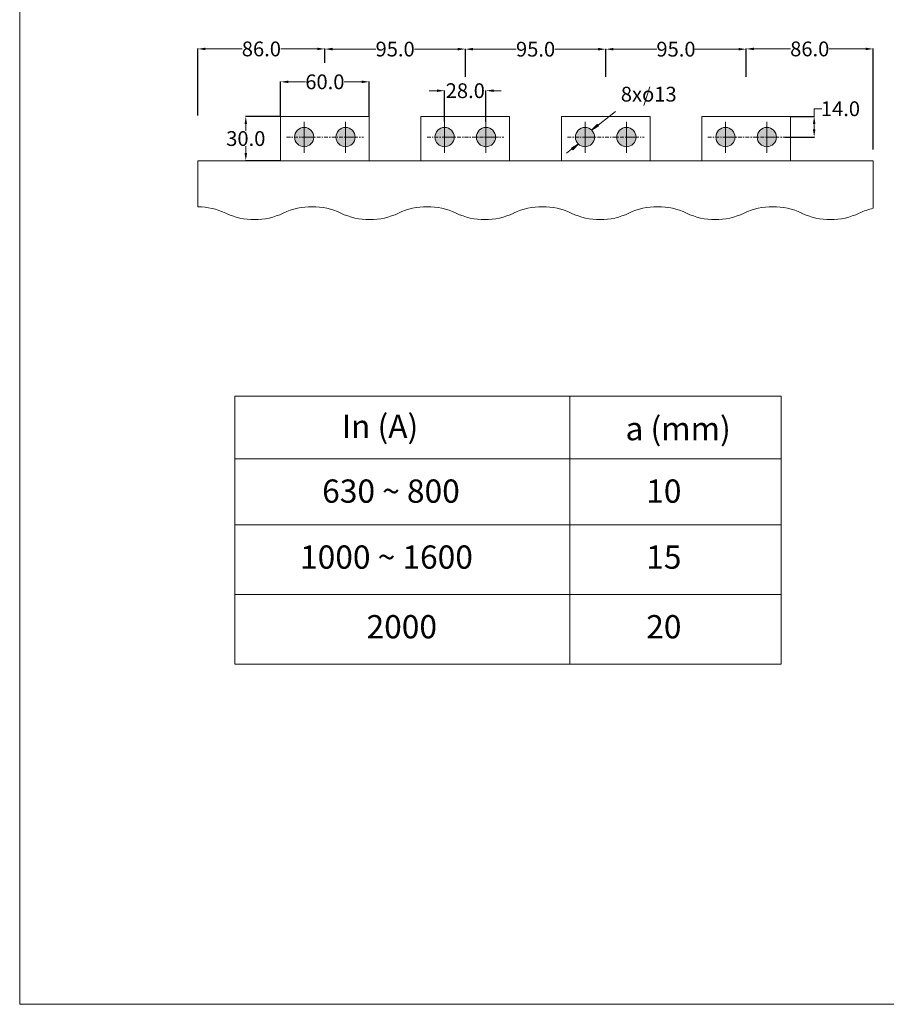
# Model space of a CAD drawing. Units: millimetres. Extents: x -2499 to 1532, y 1220 to 2542.
# Drawn here: x -192 to 395, y 1220 to 1887 of the extents above; entities that cross this region are included whole.
import ezdxf

# ---------------------------------------------------------------- set-up
doc = ezdxf.new("R2010")
doc.units = ezdxf.units.MM
doc.linetypes.add('PDFPattern1', pattern=[5.08, 2.54, -0.846667, 0.846667, -0.846667])
doc.styles.get("Standard").update_dxf_attribs({"font": 'arial.ttf'})
doc.dimstyles.new('Copy of Standard', dxfattribs={"dimtxt": 0.18, "dimasz": 0.18, "dimexe": 0.18, "dimexo": 0.0625, "dimgap": 0.09, "dimtad": 0, "dimtih": 1, "dimtoh": 1, "dimdec": 1, "dimrnd": 0.1, "dimzin": 0, "dimdsep": 46, "dimtxsty": 'Standard', "dimcen": 0.09, "dimclre": 3, "dimadec": 0, "dimazin": 0, "dimtfac": 1, "dimtdec": 1, "dimtofl": 0, "dimtmove": 0, "dimatfit": 3, "dimfxl": 1, "dimtolj": 1, "dimtzin": 0, "dimlwd": 5, "dimarcsym": 0})

# ---------------------------------------------------------------- blocks, each defined once
blk = doc.blocks.new('*D17')
at = {"color": 3, "lineweight": -2, "transparency": 16777216}
for p, q in [((-15.1, 1821.1), (-38.72, 1821.1)), ((-15.1, 1791.1), (-38.72, 1791.1))]:
    blk.add_line(p, q, dxfattribs=at)
at = {"color": 3, "lineweight": 5, "transparency": 16777216}
for p, q in [((-38.54, 1815.92), (-38.54, 1811.3)), ((-38.54, 1796.28), (-38.54, 1800.91))]:
    blk.add_line(p, q, dxfattribs=at)
at = {"color": 3, "lineweight": 18, "transparency": 16777216}
for points in [[(-39.4, 1815.92), (-37.67, 1815.92), (-38.54, 1821.1)], [(-39.4, 1796.28), (-37.67, 1796.28), (-38.54, 1791.1)]]:
    blk.add_solid(points, dxfattribs=at)
at = {"layer": 'Defpoints', "color": 0, "lineweight": 18, "transparency": 16777216}
for p in [(-15.04, 1821.1), (-38.54, 1791.1), (-15.04, 1791.1)]:
    blk.add_point(p, dxfattribs=at)
at = {"color": 3, "lineweight": 18, "transparency": 16777216, "insert": (-38.54, 1806.1), "char_height": 10, "attachment_point": 5}
blk.add_mtext('\\A1;30.0', dxfattribs=at)
blk = doc.blocks.new('*D15')
at = {"color": 3, "lineweight": -2, "transparency": 16777216}
for p, q in [((205, 1847.91), (205, 1866.78)), ((300, 1847.85), (300, 1866.78))]:
    blk.add_line(p, q, dxfattribs=at)
at = {"color": 3, "lineweight": 5, "transparency": 16777216}
for p, q in [((210.18, 1866.6), (239.44, 1866.6)), ((294.82, 1866.6), (265.56, 1866.6))]:
    blk.add_line(p, q, dxfattribs=at)
at = {"color": 3, "lineweight": 18, "transparency": 16777216}
for points in [[(210.18, 1867.47), (210.18, 1865.74), (205, 1866.6)], [(294.82, 1867.47), (294.82, 1865.74), (300, 1866.6)]]:
    blk.add_solid(points, dxfattribs=at)
at = {"layer": 'Defpoints', "color": 0, "lineweight": 18, "transparency": 16777216}
for p in [(205, 1866.6), (205, 1847.85), (300, 1847.78)]:
    blk.add_point(p, dxfattribs=at)
at = {"color": 3, "lineweight": 18, "transparency": 16777216, "insert": (252.5, 1866.6), "char_height": 10, "attachment_point": 5}
blk.add_mtext('\\A1;95.0', dxfattribs=at)
blk = doc.blocks.new('*D16')
at = {"color": 3, "lineweight": -2, "transparency": 16777216}
for p, q in [((300, 1848.64), (300, 1866.96)), ((386, 1798.73), (386, 1866.96))]:
    blk.add_line(p, q, dxfattribs=at)
at = {"color": 3, "lineweight": 5, "transparency": 16777216}
for p, q in [((305.18, 1866.78), (329.93, 1866.78)), ((380.82, 1866.78), (356.07, 1866.78))]:
    blk.add_line(p, q, dxfattribs=at)
at = {"color": 3, "lineweight": 18, "transparency": 16777216}
for points in [[(305.18, 1867.65), (305.18, 1865.92), (300, 1866.78)], [(380.82, 1867.65), (380.82, 1865.92), (386, 1866.78)]]:
    blk.add_solid(points, dxfattribs=at)
at = {"layer": 'Defpoints', "color": 0, "lineweight": 18, "transparency": 16777216}
for p in [(300, 1866.78), (300, 1848.58), (386, 1798.67)]:
    blk.add_point(p, dxfattribs=at)
at = {"color": 3, "lineweight": 18, "transparency": 16777216, "insert": (343, 1866.78), "char_height": 10, "attachment_point": 5}
blk.add_mtext('\\A1;86.0', dxfattribs=at)
blk = doc.blocks.new('*D18')
at = {"color": 3, "lineweight": -2, "transparency": 16777216}
for p, q in [((330.02, 1821.1), (346.18, 1821.1)), ((326.06, 1807.1), (346.18, 1807.1))]:
    blk.add_line(p, q, dxfattribs=at)
at = {"color": 3, "lineweight": 5, "transparency": 16777216}
for p, q in [((346, 1821.1), (346, 1826.28)), ((346, 1826.28), (351.18, 1826.28)), ((346, 1812.28), (346, 1815.92))]:
    blk.add_line(p, q, dxfattribs=at)
at = {"color": 3, "lineweight": 18, "transparency": 16777216}
for points in [[(345.14, 1815.92), (346.86, 1815.92), (346, 1821.1)], [(345.14, 1812.28), (346.86, 1812.28), (346, 1807.1)]]:
    blk.add_solid(points, dxfattribs=at)
at = {"layer": 'Defpoints', "color": 0, "lineweight": 18, "transparency": 16777216}
for p in [(329.96, 1821.1), (346, 1821.1), (326, 1807.1)]:
    blk.add_point(p, dxfattribs=at)
at = {"color": 3, "lineweight": 18, "transparency": 16777216, "insert": (363.77, 1826.28), "char_height": 10, "attachment_point": 5}
blk.add_mtext('\\A1;14.0', dxfattribs=at)
blk = doc.blocks.new('*D19')
at = {"color": 3, "lineweight": -2, "transparency": 16777216}
for p, q in [((-15.04, 1821.17), (-15.04, 1844.68)), ((44.96, 1821.17), (44.96, 1844.68))]:
    blk.add_line(p, q, dxfattribs=at)
at = {"color": 3, "lineweight": 5, "transparency": 16777216}
for p, q in [((-9.86, 1844.5), (1.87, 1844.5)), ((39.78, 1844.5), (28.05, 1844.5))]:
    blk.add_line(p, q, dxfattribs=at)
at = {"color": 3, "lineweight": 18, "transparency": 16777216}
for points in [[(-9.86, 1845.36), (-9.86, 1843.64), (-15.04, 1844.5)], [(39.78, 1845.36), (39.78, 1843.64), (44.96, 1844.5)]]:
    blk.add_solid(points, dxfattribs=at)
at = {"layer": 'Defpoints', "color": 0, "lineweight": 18, "transparency": 16777216}
for p in [(44.96, 1844.5), (-15.04, 1821.1), (44.96, 1821.1)]:
    blk.add_point(p, dxfattribs=at)
at = {"color": 3, "lineweight": 18, "transparency": 16777216, "insert": (14.96, 1844.5), "char_height": 10, "attachment_point": 5}
blk.add_mtext('\\A1;60.0', dxfattribs=at)
blk = doc.blocks.new('*D20')
at = {"color": 3, "lineweight": 5, "transparency": 16777216}
for p, q in [((90.78, 1838.5), (85.6, 1838.5)), ((129.14, 1838.5), (134.32, 1838.5))]:
    blk.add_line(p, q, dxfattribs=at)
at = {"color": 3, "lineweight": -2, "transparency": 16777216}
for p, q in [((95.96, 1817.58), (95.96, 1838.68)), ((123.96, 1817.58), (123.96, 1838.68))]:
    blk.add_line(p, q, dxfattribs=at)
at = {"color": 3, "lineweight": 18, "transparency": 16777216}
for points in [[(90.78, 1839.36), (90.78, 1837.64), (95.96, 1838.5)], [(129.14, 1839.36), (129.14, 1837.64), (123.96, 1838.5)]]:
    blk.add_solid(points, dxfattribs=at)
at = {"layer": 'Defpoints', "color": 0, "lineweight": 18, "transparency": 16777216}
for p in [(123.96, 1838.5), (95.96, 1817.52), (123.96, 1817.52)]:
    blk.add_point(p, dxfattribs=at)
at = {"color": 3, "lineweight": 18, "transparency": 16777216, "insert": (109.96, 1838.5), "char_height": 10, "attachment_point": 5}
blk.add_mtext('\\A1;28.0', dxfattribs=at)
blk = doc.blocks.new('*D21')
at = {"color": 3, "lineweight": -2, "transparency": 16777216}
for p, q in [((110, 1847.91), (110, 1866.78)), ((205, 1847.85), (205, 1866.78))]:
    blk.add_line(p, q, dxfattribs=at)
at = {"color": 3, "lineweight": 5, "transparency": 16777216}
for p, q in [((115.18, 1866.6), (144.44, 1866.6)), ((199.82, 1866.6), (170.56, 1866.6))]:
    blk.add_line(p, q, dxfattribs=at)
at = {"color": 3, "lineweight": 18, "transparency": 16777216}
for points in [[(115.18, 1867.47), (115.18, 1865.74), (110, 1866.6)], [(199.82, 1867.47), (199.82, 1865.74), (205, 1866.6)]]:
    blk.add_solid(points, dxfattribs=at)
at = {"layer": 'Defpoints', "color": 0, "lineweight": 18, "transparency": 16777216}
for p in [(110, 1866.6), (110, 1847.85), (205, 1847.78)]:
    blk.add_point(p, dxfattribs=at)
at = {"color": 3, "lineweight": 18, "transparency": 16777216, "insert": (157.5, 1866.6), "char_height": 10, "attachment_point": 5}
blk.add_mtext('\\A1;95.0', dxfattribs=at)
blk = doc.blocks.new('*D22')
at = {"color": 3, "lineweight": -2, "transparency": 16777216}
for p, q in [((15, 1857.47), (15, 1866.85)), ((110, 1847.91), (110, 1866.85))]:
    blk.add_line(p, q, dxfattribs=at)
at = {"color": 3, "lineweight": 5, "transparency": 16777216}
for p, q in [((20.18, 1866.67), (49.44, 1866.67)), ((104.82, 1866.67), (75.56, 1866.67))]:
    blk.add_line(p, q, dxfattribs=at)
at = {"color": 3, "lineweight": 18, "transparency": 16777216}
for points in [[(20.18, 1867.53), (20.18, 1865.8), (15, 1866.67)], [(104.82, 1867.53), (104.82, 1865.8), (110, 1866.67)]]:
    blk.add_solid(points, dxfattribs=at)
at = {"layer": 'Defpoints', "color": 0, "lineweight": 18, "transparency": 16777216}
for p in [(15, 1866.67), (15, 1857.41), (110, 1847.85)]:
    blk.add_point(p, dxfattribs=at)
at = {"color": 3, "lineweight": 18, "transparency": 16777216, "insert": (62.5, 1866.67), "char_height": 10, "attachment_point": 5}
blk.add_mtext('\\A1;95.0', dxfattribs=at)
blk = doc.blocks.new('*D23')
at = {"color": 3, "lineweight": -2, "transparency": 16777216}
for p, q in [((-71, 1821.64), (-71, 1866.96)), ((15, 1857.53), (15, 1866.96))]:
    blk.add_line(p, q, dxfattribs=at)
at = {"color": 3, "lineweight": 5, "transparency": 16777216}
for p, q in [((-65.82, 1866.78), (-41.07, 1866.78)), ((9.82, 1866.78), (-14.93, 1866.78))]:
    blk.add_line(p, q, dxfattribs=at)
at = {"color": 3, "lineweight": 18, "transparency": 16777216}
for points in [[(-65.82, 1867.65), (-65.82, 1865.92), (-71, 1866.78)], [(9.82, 1867.65), (9.82, 1865.92), (15, 1866.78)]]:
    blk.add_solid(points, dxfattribs=at)
at = {"layer": 'Defpoints', "color": 0, "lineweight": 18, "transparency": 16777216}
for p in [(-71, 1866.78), (15, 1857.47), (-71, 1821.58)]:
    blk.add_point(p, dxfattribs=at)
at = {"color": 3, "lineweight": 18, "transparency": 16777216, "insert": (-28, 1866.78), "char_height": 10, "attachment_point": 5}
blk.add_mtext('\\A1;86.0', dxfattribs=at)

msp = doc.modelspace()

# ---------------------------------------------------------------- hatches: boundary and pattern name
at = {"transparency": 33554560}
h = msp.add_hatch(color=0, dxfattribs=at)
edge = h.paths.add_edge_path(flags=0)
edge.add_spline(control_points=[(0.96, 1813.61), (4.55, 1813.61), (7.47, 1810.69), (7.47, 1807.1)], knot_values=[0, 0, 0, 0, 1, 1, 1, 1], degree=3, periodic=0)
edge.add_spline(control_points=[(7.47, 1807.1), (7.47, 1803.51), (4.55, 1800.6), (0.96, 1800.6)], knot_values=[0, 0, 0, 0, 1, 1, 1, 1], degree=3, periodic=0)
edge.add_spline(control_points=[(0.96, 1800.6), (-2.63, 1800.6), (-5.54, 1803.51), (-5.54, 1807.1)], knot_values=[0, 0, 0, 0, 1, 1, 1, 1], degree=3, periodic=0)
edge.add_spline(control_points=[(-5.54, 1807.1), (-5.54, 1810.69), (-2.63, 1813.61), (0.96, 1813.61)], knot_values=[0, 0, 0, 0, 1, 1, 1, 1], degree=3, periodic=0)
h = msp.add_hatch(color=0, dxfattribs=at)
edge = h.paths.add_edge_path(flags=0)
edge.add_spline(control_points=[(28.96, 1813.61), (32.55, 1813.61), (35.47, 1810.69), (35.47, 1807.1)], knot_values=[0, 0, 0, 0, 1, 1, 1, 1], degree=3, periodic=0)
edge.add_spline(control_points=[(35.47, 1807.1), (35.47, 1803.51), (32.55, 1800.6), (28.96, 1800.6)], knot_values=[0, 0, 0, 0, 1, 1, 1, 1], degree=3, periodic=0)
edge.add_spline(control_points=[(28.96, 1800.6), (25.37, 1800.6), (22.46, 1803.51), (22.46, 1807.1)], knot_values=[0, 0, 0, 0, 1, 1, 1, 1], degree=3, periodic=0)
edge.add_spline(control_points=[(22.46, 1807.1), (22.46, 1810.69), (25.37, 1813.61), (28.96, 1813.61)], knot_values=[0, 0, 0, 0, 1, 1, 1, 1], degree=3, periodic=0)
h = msp.add_hatch(color=0, dxfattribs=at)
edge = h.paths.add_edge_path(flags=0)
edge.add_spline(control_points=[(95.96, 1813.61), (99.55, 1813.61), (102.47, 1810.69), (102.47, 1807.1)], knot_values=[0, 0, 0, 0, 1, 1, 1, 1], degree=3, periodic=0)
edge.add_spline(control_points=[(102.47, 1807.1), (102.47, 1803.51), (99.55, 1800.6), (95.96, 1800.6)], knot_values=[0, 0, 0, 0, 1, 1, 1, 1], degree=3, periodic=0)
edge.add_spline(control_points=[(95.96, 1800.6), (92.37, 1800.6), (89.46, 1803.51), (89.46, 1807.1)], knot_values=[0, 0, 0, 0, 1, 1, 1, 1], degree=3, periodic=0)
edge.add_spline(control_points=[(89.46, 1807.1), (89.46, 1810.69), (92.37, 1813.61), (95.96, 1813.61)], knot_values=[0, 0, 0, 0, 1, 1, 1, 1], degree=3, periodic=0)
h = msp.add_hatch(color=0, dxfattribs=at)
edge = h.paths.add_edge_path(flags=0)
edge.add_spline(control_points=[(123.96, 1813.61), (127.55, 1813.61), (130.47, 1810.69), (130.47, 1807.1)], knot_values=[0, 0, 0, 0, 1, 1, 1, 1], degree=3, periodic=0)
edge.add_spline(control_points=[(130.47, 1807.1), (130.47, 1803.51), (127.55, 1800.6), (123.96, 1800.6)], knot_values=[0, 0, 0, 0, 1, 1, 1, 1], degree=3, periodic=0)
edge.add_spline(control_points=[(123.96, 1800.6), (120.37, 1800.6), (117.46, 1803.51), (117.46, 1807.1)], knot_values=[0, 0, 0, 0, 1, 1, 1, 1], degree=3, periodic=0)
edge.add_spline(control_points=[(117.46, 1807.1), (117.46, 1810.69), (120.37, 1813.61), (123.96, 1813.61)], knot_values=[0, 0, 0, 0, 1, 1, 1, 1], degree=3, periodic=0)
h = msp.add_hatch(color=0, dxfattribs=at)
edge = h.paths.add_edge_path(flags=0)
edge.add_spline(control_points=[(190.96, 1813.61), (194.55, 1813.61), (197.47, 1810.69), (197.47, 1807.1)], knot_values=[0, 0, 0, 0, 1, 1, 1, 1], degree=3, periodic=0)
edge.add_spline(control_points=[(197.47, 1807.1), (197.47, 1803.51), (194.55, 1800.6), (190.96, 1800.6)], knot_values=[0, 0, 0, 0, 1, 1, 1, 1], degree=3, periodic=0)
edge.add_spline(control_points=[(190.96, 1800.6), (187.37, 1800.6), (184.46, 1803.51), (184.46, 1807.1)], knot_values=[0, 0, 0, 0, 1, 1, 1, 1], degree=3, periodic=0)
edge.add_spline(control_points=[(184.46, 1807.1), (184.46, 1810.69), (187.37, 1813.61), (190.96, 1813.61)], knot_values=[0, 0, 0, 0, 1, 1, 1, 1], degree=3, periodic=0)
h = msp.add_hatch(color=0, dxfattribs=at)
edge = h.paths.add_edge_path(flags=0)
edge.add_spline(control_points=[(218.96, 1813.61), (222.55, 1813.61), (225.47, 1810.69), (225.47, 1807.1)], knot_values=[0, 0, 0, 0, 1, 1, 1, 1], degree=3, periodic=0)
edge.add_spline(control_points=[(225.47, 1807.1), (225.47, 1803.51), (222.55, 1800.6), (218.96, 1800.6)], knot_values=[0, 0, 0, 0, 1, 1, 1, 1], degree=3, periodic=0)
edge.add_spline(control_points=[(218.96, 1800.6), (215.37, 1800.6), (212.46, 1803.51), (212.46, 1807.1)], knot_values=[0, 0, 0, 0, 1, 1, 1, 1], degree=3, periodic=0)
edge.add_spline(control_points=[(212.46, 1807.1), (212.46, 1810.69), (215.37, 1813.61), (218.96, 1813.61)], knot_values=[0, 0, 0, 0, 1, 1, 1, 1], degree=3, periodic=0)
h = msp.add_hatch(color=0, dxfattribs=at)
edge = h.paths.add_edge_path(flags=0)
edge.add_spline(control_points=[(285.96, 1813.61), (289.55, 1813.61), (292.47, 1810.69), (292.47, 1807.1)], knot_values=[0, 0, 0, 0, 1, 1, 1, 1], degree=3, periodic=0)
edge.add_spline(control_points=[(292.47, 1807.1), (292.47, 1803.51), (289.55, 1800.6), (285.96, 1800.6)], knot_values=[0, 0, 0, 0, 1, 1, 1, 1], degree=3, periodic=0)
edge.add_spline(control_points=[(285.96, 1800.6), (282.37, 1800.6), (279.46, 1803.51), (279.46, 1807.1)], knot_values=[0, 0, 0, 0, 1, 1, 1, 1], degree=3, periodic=0)
edge.add_spline(control_points=[(279.46, 1807.1), (279.46, 1810.69), (282.37, 1813.61), (285.96, 1813.61)], knot_values=[0, 0, 0, 0, 1, 1, 1, 1], degree=3, periodic=0)
h = msp.add_hatch(color=0, dxfattribs=at)
edge = h.paths.add_edge_path(flags=0)
edge.add_spline(control_points=[(313.96, 1813.61), (317.55, 1813.61), (320.47, 1810.69), (320.47, 1807.1)], knot_values=[0, 0, 0, 0, 1, 1, 1, 1], degree=3, periodic=0)
edge.add_spline(control_points=[(320.47, 1807.1), (320.47, 1803.51), (317.55, 1800.6), (313.96, 1800.6)], knot_values=[0, 0, 0, 0, 1, 1, 1, 1], degree=3, periodic=0)
edge.add_spline(control_points=[(313.96, 1800.6), (310.37, 1800.6), (307.46, 1803.51), (307.46, 1807.1)], knot_values=[0, 0, 0, 0, 1, 1, 1, 1], degree=3, periodic=0)
edge.add_spline(control_points=[(307.46, 1807.1), (307.46, 1810.69), (310.37, 1813.61), (313.96, 1813.61)], knot_values=[0, 0, 0, 0, 1, 1, 1, 1], degree=3, periodic=0)

# ---------------------------------------------------------------- linework, layer by layer
at = {"color": 3, "lineweight": 15}
msp.add_line((230.68, 1828.38), (234.89, 1841.1), dxfattribs=at)
at = {"color": 3, "lineweight": 18}
for p, q in [((195.56, 1811.7), (211.62, 1824.42)), ((186.36, 1802.51), (178.34, 1796.15))]:
    msp.add_line(p, q, dxfattribs=at)
at = {"color": 0, "lineweight": 18}
for p, q in [((0.96, 1807.1), (7.97, 1807.1)), ((28.96, 1807.1), (35.97, 1807.1)), ((95.96, 1807.1), (102.97, 1807.1)), ((123.96, 1807.1), (130.97, 1807.1)), ((190.96, 1807.1), (197.97, 1807.1)), ((218.96, 1807.1), (225.97, 1807.1)), ((285.96, 1807.1), (292.97, 1807.1)), ((313.96, 1807.1), (320.97, 1807.1)), ((-71, 1791.1), (-71, 1759.97)), ((386, 1791.1), (-71, 1791.1)), ((-15.04, 1791.1), (8.5, 1791.1)), ((79.96, 1791.1), (103.5, 1791.1)), ((174.96, 1791.1), (198.5, 1791.1)), ((269.96, 1791.1), (293.5, 1791.1)), ((386, 1791.1), (386, 1758.87))]:
    msp.add_line(p, q, dxfattribs=at)
at = {"color": 2, "lineweight": 18}
msp.add_lwpolyline([(-191.5, 2542), (1531.5, 2542), (1531.5, 1220), (-191.5, 1220)], close=True, dxfattribs=at)
at = {"color": 0, "lineweight": 18}
for points in [[(-15.04, 1791.1), (44.96, 1791.1), (44.96, 1821.1), (-15.04, 1821.1)], [(79.96, 1791.1), (139.96, 1791.1), (139.96, 1821.1), (79.96, 1821.1)], [(174.96, 1791.1), (234.96, 1791.1), (234.96, 1821.1), (174.96, 1821.1)], [(269.96, 1791.1), (329.96, 1791.1), (329.96, 1821.1), (269.96, 1821.1)]]:
    msp.add_lwpolyline(points, close=True, dxfattribs=at)
at = {"color": 0, "lineweight": 20, "flags": 128}
for points in [[(0.96, 1817.52), (0.96, 1796.38)], [(0.96, 1813.61), (0.96, 1813.61)], [(28.96, 1817.52), (28.96, 1796.38)], [(28.96, 1813.61), (28.96, 1813.61)], [(95.96, 1817.52), (95.96, 1796.38)], [(95.96, 1813.61), (95.96, 1813.61)], [(123.96, 1817.52), (123.96, 1796.38)], [(123.96, 1813.61), (123.96, 1813.61)], [(190.96, 1817.52), (190.96, 1796.38)], [(218.96, 1817.52), (218.96, 1796.38)], [(218.96, 1813.61), (218.96, 1813.61)], [(285.96, 1817.52), (285.96, 1796.38)], [(285.96, 1813.61), (285.96, 1813.61)], [(313.96, 1817.52), (313.96, 1796.38)], [(313.96, 1813.61), (313.96, 1813.61)], [(-46, 1631.6), (180.71, 1631.6), (180.71, 1589.3), (-46, 1589.3), (-46, 1631.6)], [(323.63, 1631.6), (180.71, 1631.6), (180.71, 1589.3), (323.63, 1589.3), (323.63, 1631.6)], [(-46, 1544.64), (180.71, 1544.64), (180.71, 1589.3), (-46, 1589.3), (-46, 1544.64)], [(323.63, 1544.64), (180.71, 1544.64), (180.71, 1589.3), (323.63, 1589.3), (323.63, 1544.64)], [(-46, 1544.64), (180.71, 1544.64), (180.71, 1497.5), (-46, 1497.5), (-46, 1544.64)], [(323.63, 1544.64), (180.71, 1544.64), (180.71, 1497.5), (323.63, 1497.5), (323.63, 1544.64)], [(-46, 1497.5), (180.71, 1497.5), (180.71, 1450.36), (-46, 1450.36), (-46, 1497.5)], [(323.63, 1497.5), (180.71, 1497.5), (180.71, 1450.36), (323.63, 1450.36), (323.63, 1497.5)]]:
    msp.add_lwpolyline(points, dxfattribs=at)
at = {"color": 3, "lineweight": 20, "flags": 128}
for points in [[(190.96, 1813.61), (190.96, 1813.61)], [(195.62, 1811.87), (195.62, 1811.87)], [(195.62, 1811.87), (195.62, 1811.87)], [(195.62, 1811.87), (195.62, 1811.87)], [(195.62, 1811.87), (195.62, 1811.87)], [(195.62, 1811.87), (195.62, 1811.87)], [(195.62, 1811.87), (195.62, 1811.87)], [(186.31, 1802.34), (186.31, 1802.34)], [(186.31, 1802.34), (186.31, 1802.34)], [(186.31, 1802.34), (186.31, 1802.34)], [(186.31, 1802.34), (186.31, 1802.34)], [(186.31, 1802.34), (186.31, 1802.34)], [(186.31, 1802.34), (186.31, 1802.34)]]:
    msp.add_lwpolyline(points, dxfattribs=at)
at = {"color": 3, "lineweight": 9, "flags": 128}
for points in [[(199.19, 1815.69), (195.64, 1811.96)], [(195.64, 1811.96), (200.03, 1814.66)], [(199.58, 1815.22), (195.92, 1812.25)], [(199.64, 1815.14), (195.99, 1812.17)], [(199.51, 1815.29), (196.45, 1812.81)], [(199.7, 1815.06), (196.65, 1812.58)], [(199.45, 1815.38), (196.99, 1813.38)], [(199.77, 1814.98), (197.31, 1812.98)], [(199.38, 1815.46), (197.52, 1813.94)], [(199.83, 1814.9), (197.97, 1813.39)], [(199.32, 1815.54), (198.09, 1814.54)], [(199.26, 1815.61), (198.62, 1815.1)], [(199.9, 1814.82), (198.67, 1813.82)], [(199.19, 1815.69), (199.15, 1815.66)], [(199.19, 1815.69), (199.15, 1815.66)], [(200.03, 1814.66), (199.19, 1815.69)], [(199.96, 1814.74), (199.33, 1814.23)], [(200.03, 1814.66), (199.99, 1814.63)], [(200.03, 1814.66), (199.99, 1814.63)], [(186.29, 1802.25), (181.9, 1799.55)], [(181.96, 1799.47), (182.6, 1799.98)], [(182.02, 1799.39), (183.25, 1800.39)], [(182.09, 1799.31), (183.95, 1800.82)], [(182.15, 1799.23), (184.61, 1801.23)], [(182.22, 1799.15), (185.28, 1801.63)], [(182.28, 1799.07), (185.94, 1802.04)], [(182.35, 1798.99), (186, 1801.96)], [(182.41, 1798.91), (185.47, 1801.4)], [(182.48, 1798.83), (184.94, 1800.83)], [(182.54, 1798.75), (184.41, 1800.26)], [(182.73, 1798.52), (186.29, 1802.25)], [(181.9, 1799.55), (181.93, 1799.58)], [(181.9, 1799.55), (181.93, 1799.58)], [(181.9, 1799.55), (182.73, 1798.52)], [(182.61, 1798.67), (183.84, 1799.67)], [(182.67, 1798.6), (183.3, 1799.11)], [(182.73, 1798.52), (182.77, 1798.55)], [(182.73, 1798.52), (182.77, 1798.55)]]:
    msp.add_lwpolyline(points, dxfattribs=at)
at = {"color": 0, "linetype": 'PDFPattern1', "lineweight": 20, "flags": 128}
for points in [[(-10.91, 1807.1), (41, 1807.1)], [(84.09, 1807.1), (136, 1807.1)], [(179.09, 1807.1), (231, 1807.1)], [(274.09, 1807.1), (326, 1807.1)]]:
    msp.add_lwpolyline(points, dxfattribs=at)
at = {"color": 0, "lineweight": 18}
for centre, start, end in [((-71.64, 1714.4), 64.68952, 89.19854), ((6.3, 1714.4), 64.68952, 115.31048), ((84.24, 1714.4), 64.68952, 115.31048), ((162.17, 1714.4), 64.68952, 115.31048), ((240.11, 1714.4), 64.68952, 115.31048), ((318.05, 1714.4), 64.68952, 115.31048), ((-32.67, 1796.8), 244.68952, 295.31048), ((45.27, 1796.8), 244.68952, 295.31048), ((123.21, 1796.8), 244.68952, 295.31048), ((201.14, 1796.8), 244.68952, 295.31048), ((279.08, 1796.8), 244.68952, 295.31048), ((357.02, 1796.8), 244.68952, 295.31048), ((395.99, 1714.4), 102.6586, 115.31048)]:
    msp.add_arc(centre, 45.58, start, end, dxfattribs=at)
at = {"color": 0, "lineweight": 20}
for points in [[(-5.54, 1807.1), (-5.54, 1810.69), (-2.63, 1813.61), (0.96, 1813.61)], [(0.96, 1813.61), (4.55, 1813.61), (7.47, 1810.69), (7.47, 1807.1)], [(22.46, 1807.1), (22.46, 1810.69), (25.37, 1813.61), (28.96, 1813.61)], [(28.96, 1813.61), (32.55, 1813.61), (35.47, 1810.69), (35.47, 1807.1)], [(89.46, 1807.1), (89.46, 1810.69), (92.37, 1813.61), (95.96, 1813.61)], [(95.96, 1813.61), (99.55, 1813.61), (102.47, 1810.69), (102.47, 1807.1)], [(117.46, 1807.1), (117.46, 1810.69), (120.37, 1813.61), (123.96, 1813.61)], [(123.96, 1813.61), (127.55, 1813.61), (130.47, 1810.69), (130.47, 1807.1)], [(184.46, 1807.1), (184.46, 1810.69), (187.37, 1813.61), (190.96, 1813.61)], [(190.96, 1813.61), (194.55, 1813.61), (197.47, 1810.69), (197.47, 1807.1)], [(212.46, 1807.1), (212.46, 1810.69), (215.37, 1813.61), (218.96, 1813.61)], [(218.96, 1813.61), (222.55, 1813.61), (225.47, 1810.69), (225.47, 1807.1)], [(279.46, 1807.1), (279.46, 1810.69), (282.37, 1813.61), (285.96, 1813.61)], [(285.96, 1813.61), (289.55, 1813.61), (292.47, 1810.69), (292.47, 1807.1)], [(307.46, 1807.1), (307.46, 1810.69), (310.37, 1813.61), (313.96, 1813.61)], [(313.96, 1813.61), (317.55, 1813.61), (320.47, 1810.69), (320.47, 1807.1)], [(0.96, 1800.6), (-2.63, 1800.6), (-5.54, 1803.51), (-5.54, 1807.1)], [(7.47, 1807.1), (7.47, 1803.51), (4.55, 1800.6), (0.96, 1800.6)], [(28.96, 1800.6), (25.37, 1800.6), (22.46, 1803.51), (22.46, 1807.1)], [(35.47, 1807.1), (35.47, 1803.51), (32.55, 1800.6), (28.96, 1800.6)], [(95.96, 1800.6), (92.37, 1800.6), (89.46, 1803.51), (89.46, 1807.1)], [(102.47, 1807.1), (102.47, 1803.51), (99.55, 1800.6), (95.96, 1800.6)], [(123.96, 1800.6), (120.37, 1800.6), (117.46, 1803.51), (117.46, 1807.1)], [(130.47, 1807.1), (130.47, 1803.51), (127.55, 1800.6), (123.96, 1800.6)], [(190.96, 1800.6), (187.37, 1800.6), (184.46, 1803.51), (184.46, 1807.1)], [(197.47, 1807.1), (197.47, 1803.51), (194.55, 1800.6), (190.96, 1800.6)], [(218.96, 1800.6), (215.37, 1800.6), (212.46, 1803.51), (212.46, 1807.1)], [(225.47, 1807.1), (225.47, 1803.51), (222.55, 1800.6), (218.96, 1800.6)], [(285.96, 1800.6), (282.37, 1800.6), (279.46, 1803.51), (279.46, 1807.1)], [(292.47, 1807.1), (292.47, 1803.51), (289.55, 1800.6), (285.96, 1800.6)], [(313.96, 1800.6), (310.37, 1800.6), (307.46, 1803.51), (307.46, 1807.1)], [(320.47, 1807.1), (320.47, 1803.51), (317.55, 1800.6), (313.96, 1800.6)]]:
    msp.add_open_spline(points, degree=3, dxfattribs=at)

# ---------------------------------------------------------------- texts
at = {"lineweight": 18, "insert": (215.19, 1841.13), "char_height": 10, "attachment_point": 1}
msp.add_mtext_dynamic_manual_height_columns('{\\C3;8xo13}', width=36.193, gutter_width=1, heights=[0], dxfattribs=at)
at = {"color": 0, "lineweight": 18, "char_height": 15.752, "attachment_point": 1}
for s, width, insert in [('In (A)', 65, (26.35, 1619.1)), ('a (mm)', 186, (218.35, 1617.6)), ('630 ~ 800', 186, (13.14, 1575.3)), ('10', 186, (232.35, 1575.3)), ('1000 ~ 1600', 186, (-1.86, 1530.64)), ('15', 186, (232.35, 1530.64)), ('2000', 186, (43.14, 1483.5)), ('20', 186, (232.35, 1483.5))]:
    msp.add_mtext_dynamic_manual_height_columns(s, width=width, gutter_width=1, heights=[0], dxfattribs=dict(at, insert=insert))

# ---------------------------------------------------------------- dimensions: what is measured, and where the dimension line sits
at = {"color": 2, "lineweight": 18}
for base, p1, p2, picture, middle in [((-71, 1866.78), (15, 1857.47), (-71, 1821.58), '*D23', (-28, 1866.78)), ((15, 1866.67), (110, 1847.85), (15, 1857.41), '*D22', (62.5, 1866.67)), ((110, 1866.6), (205, 1847.78), (110, 1847.85), '*D21', (157.5, 1866.6)), ((205, 1866.6), (300, 1847.78), (205, 1847.85), '*D15', (252.5, 1866.6)), ((300, 1866.78), (386, 1798.67), (300, 1848.58), '*D16', (343, 1866.78)), ((44.96, 1844.5), (-15.04, 1821.1), (44.96, 1821.1), '*D19', (14.96, 1844.5)), ((123.96, 1838.5), (95.96, 1817.52), (123.96, 1817.52), '*D20', (109.96, 1838.5))]:
    dim = msp.add_linear_dim(base=base, p1=p1, p2=p2, dimstyle='Copy of Standard', override={"dimtxt": 10, "dimasz": 5.18, "dimclrd": 3, "dimclrt": 3, "dimtfillclr": 3}, dxfattribs=at)
    dim.commit()
    dim.dimension.update_dxf_attribs({"geometry": picture, "text_midpoint": middle})
for base, p1, p2, picture, middle in [((346, 1821.1), (326, 1807.1), (329.96, 1821.1), '*D18', (363.77, 1826.28)), ((-38.54, 1791.1), (-15.04, 1821.1), (-15.04, 1791.1), '*D17', (-38.54, 1806.1))]:
    dim = msp.add_linear_dim(base=base, p1=p1, p2=p2, angle=90, dimstyle='Copy of Standard', override={"dimtxt": 10, "dimasz": 5.18, "dimclrd": 3, "dimclrt": 3, "dimtfillclr": 3}, dxfattribs=at)
    dim.commit()
    dim.dimension.update_dxf_attribs({"geometry": picture, "text_midpoint": middle})

doc.saveas('drawing.dxf')
